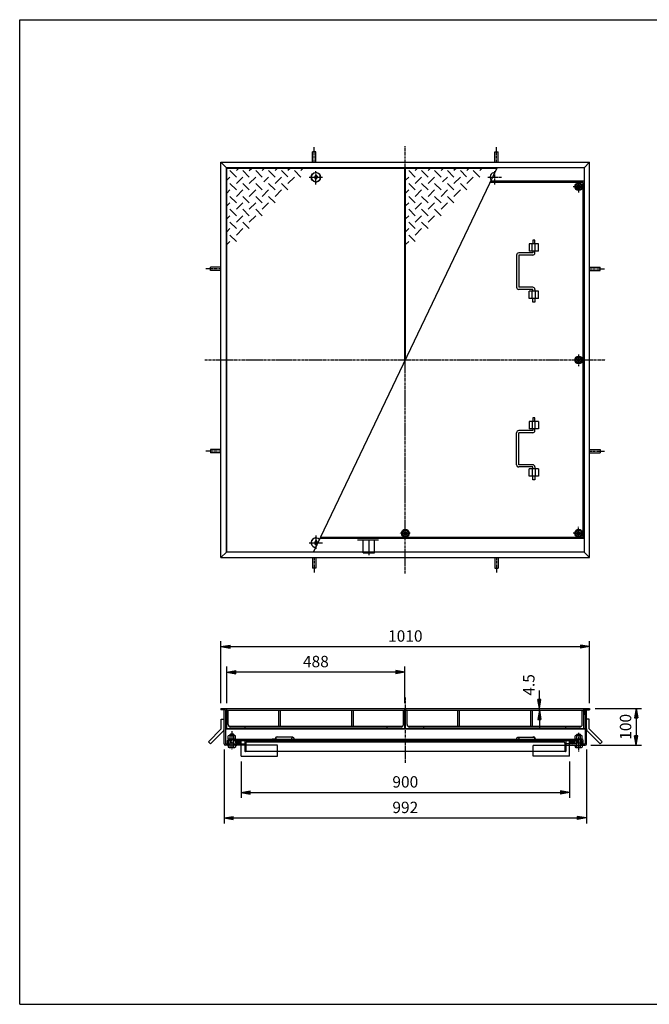
# Model space of a CAD drawing. Extents: x 50 to 3850, y 100 to 2800.
# Drawn here: x 50 to 1775, y 100 to 2800 of the extents above; entities that cross this region are included whole.
import ezdxf

# ---------------------------------------------------------------- set-up
doc = ezdxf.new("R2010")
doc.units = 0
doc.header["$LTSCALE"] = 0.2
doc.linetypes.add('CENTER', pattern=[50.8, 31.75, -6.35, 6.35, -6.35])
doc.linetypes.add('HIDDEN', pattern=[9.525, 6.35, -3.175])
doc.layers.get('0').update_dxf_attribs({"linetype": 'CONTINUOUS'})
doc.layers.get('DEFPOINTS').update_dxf_attribs({"linetype": 'CONTINUOUS'})
for name, color, linetype in [('LAY-10', 7, 'CONTINUOUS'), ('LAY-20', 7, 'CONTINUOUS'), ('LAY-255', 7, 'CONTINUOUS')]:
    doc.layers.add(name, color=color, linetype=linetype)
doc.styles.add('EXCADDIM1', font='simplex', dxfattribs={"width": 0.84, "bigfont": 'bigfont'})
doc.styles.get("Standard").update_dxf_attribs({"font": 'simplex', "bigfont": 'bigfont'})
doc.dimstyles.new('ISO-25', dxfattribs={"dimtxt": 2.5, "dimasz": 2.5, "dimexe": 1.25, "dimexo": 0.625, "dimtad": 1, "dimtxsty": 'STANDARD', "dimcen": 2.5, "dimazin": 3, "dimtfac": 1, "dimtmove": 0, "dimatfit": 3})

# ---------------------------------------------------------------- blocks, each defined once
blk = doc.blocks.new('SYM-1')
at = {"color": 7, "linetype": 'CONTINUOUS'}
for p, q in [((646, 814.3), (641.8, 818.5)), ((647.6, 814.1), (641.9, 819.7)), ((648.9, 814.2), (642.4, 820.7)), ((650, 814.5), (643.1, 821.4)), ((651, 815), (643.8, 822.1)), ((651.8, 815.5), (644.8, 822.6)), ((652.5, 816.2), (645.8, 822.9)), ((653.1, 817.1), (647.1, 823.1)), ((653.4, 818.2), (648.5, 823.1)), ((653.2, 819.8), (650.5, 822.5))]:
    blk.add_line(p, q, dxfattribs=at)
blk.add_ellipse((647.6, 818.6), major_axis=(-5.81, 0), ratio=0.774597, dxfattribs=at)
blk = doc.blocks.new('SYM-2')
at = {"color": 7, "linetype": 'CONTINUOUS'}
for p, q in [((626.5, 839.9), (627.5, 840.9)), ((626.5, 836.7), (626.5, 839.9)), ((636.5, 839.9), (626.5, 839.9)), ((627.5, 840.9), (627.5, 836.7)), ((635.5, 840.9), (627.5, 840.9)), ((635.5, 840.9), (635.5, 836.7)), ((636.5, 839.9), (635.5, 840.9)), ((636.5, 836.7), (636.5, 839.9)), ((619.2, 810.9), (621.5, 808.6)), ((619.3, 810.8), (619.4, 810.9)), ((619.6, 810.4), (620.1, 810.9)), ((620, 810.1), (620.8, 810.9)), ((620.3, 809.7), (621.5, 810.9)), ((620.7, 809.4), (621.5, 810.2)), ((621, 828.3), (642, 828.3)), ((621, 828.3), (621, 826.3)), ((621.5, 828.3), (621.5, 835.8)), ((621.5, 810.9), (621.5, 805.2)), ((639, 836.7), (624, 836.7)), ((626.5, 828.3), (626.5, 835.8)), ((626.5, 805.2), (626.5, 826.3)), ((636.5, 815.9), (626.5, 815.9)), ((627.5, 815.9), (626.5, 814.9)), ((627.5, 826.3), (627.5, 815.9)), ((635.5, 826.3), (635.5, 815.9)), ((635.5, 815.9), (636.5, 814.9)), ((636.5, 828.3), (636.5, 835.8)), ((636.5, 805.2), (636.5, 826.3)), ((641.5, 828.3), (641.5, 835.8)), ((641.5, 810.9), (641.5, 805.2)), ((641.5, 808.6), (643.8, 810.9)), ((641.5, 810.9), (642.7, 809.7)), ((641.5, 810.2), (642.3, 809.4)), ((642, 828.3), (642, 826.3)), ((642.2, 810.9), (643, 810.1)), ((642.9, 810.9), (643.4, 810.5)), ((643.6, 810.9), (643.7, 810.8)), ((621.1, 809), (621.5, 809.5)), ((621.4, 808.7), (621.5, 808.8)), ((624, 804.5), (639, 804.5)), ((641.5, 809.5), (642, 809)), ((641.5, 808.8), (641.6, 808.7))]:
    blk.add_line(p, q, dxfattribs=at)
for centre, radius, start, end in [((624, 832.9), 3.84, 49.4314, 130.5686), ((631.5, 822.7), 14, 69.0597, 110.9403), ((639, 832.9), 3.84, 49.4314, 130.5686), ((624, 809.3), 4.79, 238.5456, 301.4544), ((631.5, 822.6), 18.1, 253.9709, 286.0291), ((639, 809.3), 4.79, 238.5456, 301.4544)]:
    blk.add_arc(centre, radius, start, end, dxfattribs=at)
blk = doc.blocks.new('SYM-3')
at = {"color": 7, "linetype": 'CONTINUOUS'}
for p, q in [((1559.6, 818.2), (1564.5, 823.1)), ((1559.8, 819.8), (1562.5, 822.5)), ((1559.9, 817.1), (1565.9, 823.1)), ((1560.5, 816.2), (1567.2, 822.9)), ((1561.2, 815.5), (1568.2, 822.6)), ((1562, 815), (1569.2, 822.1)), ((1563, 814.5), (1569.9, 821.4)), ((1564.1, 814.2), (1570.6, 820.7)), ((1565.4, 814.1), (1571.1, 819.7)), ((1567, 814.3), (1571.2, 818.5))]:
    blk.add_line(p, q, dxfattribs=at)
blk.add_ellipse((1565.4, 818.6), major_axis=(-5.81, 0), ratio=0.774597, dxfattribs=at)
blk = doc.blocks.new('SYM-4')
at = {"color": 7, "linetype": 'CONTINUOUS'}
for p, q in [((1576.5, 839.9), (1577.5, 840.9)), ((1576.5, 839.9), (1586.5, 839.9)), ((1576.5, 836.7), (1576.5, 839.9)), ((1577.5, 840.9), (1585.5, 840.9)), ((1577.5, 840.9), (1577.5, 836.7)), ((1586.5, 839.9), (1585.5, 840.9)), ((1585.5, 840.9), (1585.5, 836.7)), ((1586.5, 836.7), (1586.5, 839.9)), ((1569.2, 810.9), (1571.5, 808.6)), ((1569.2, 810.8), (1569.3, 810.9)), ((1569.6, 810.5), (1570, 810.9)), ((1569.9, 810.1), (1570.7, 810.9)), ((1570.3, 809.8), (1571.4, 810.9)), ((1570.7, 809.4), (1571.5, 810.3)), ((1571, 828.3), (1592, 828.3)), ((1571, 828.3), (1571, 826.3)), ((1571.5, 828.3), (1571.5, 835.8)), ((1571.5, 810.9), (1571.5, 805.2)), ((1589, 836.7), (1574, 836.7)), ((1576.5, 828.3), (1576.5, 835.8)), ((1576.5, 805.2), (1576.5, 826.3)), ((1586.5, 815.9), (1576.5, 815.9)), ((1577.5, 815.9), (1576.5, 814.9)), ((1577.5, 826.3), (1577.5, 815.9)), ((1585.5, 826.3), (1585.5, 815.9)), ((1585.5, 815.9), (1586.5, 814.9)), ((1586.5, 828.3), (1586.5, 835.8)), ((1586.5, 805.2), (1586.5, 826.3)), ((1591.5, 828.3), (1591.5, 835.8)), ((1591.5, 810.9), (1591.5, 805.2)), ((1591.5, 810.9), (1592.7, 809.7)), ((1591.5, 808.6), (1593.8, 810.9)), ((1591.5, 810.2), (1592.3, 809.4)), ((1592, 828.3), (1592, 826.3)), ((1592.2, 810.9), (1593, 810.1)), ((1592.9, 810.9), (1593.4, 810.5)), ((1593.6, 810.9), (1593.7, 810.8)), ((1571, 809.1), (1571.5, 809.6)), ((1571.4, 808.7), (1571.5, 808.9)), ((1574, 804.5), (1589, 804.5)), ((1591.5, 809.5), (1592, 809)), ((1591.5, 808.8), (1591.6, 808.7))]:
    blk.add_line(p, q, dxfattribs=at)
for centre, radius, start, end in [((1574, 832.9), 3.84, 49.4314, 130.5686), ((1581.5, 822.7), 14, 69.0597, 110.9403), ((1589, 832.9), 3.84, 49.4314, 130.5686), ((1574, 809.3), 4.79, 238.5456, 301.4544), ((1581.5, 822.6), 18.1, 253.9709, 286.0291), ((1589, 809.3), 4.79, 238.5456, 301.4544)]:
    blk.add_arc(centre, radius, start, end, dxfattribs=at)
blk = doc.blocks.new('SYM-5')
at = {"color": 7, "linetype": 'CONTINUOUS'}
for p, q in [((1581.5, 1401.9), (1572.8, 1396.9)), ((1572.8, 1396.9), (1572.8, 1386.9)), ((1572.8, 1386.9), (1581.5, 1381.9)), ((1590.2, 1396.9), (1581.5, 1401.9)), ((1581.5, 1381.9), (1590.2, 1386.9)), ((1590.2, 1386.9), (1590.2, 1396.9))]:
    blk.add_line(p, q, dxfattribs=at)
for radius in [10.5, 8.66, 5, 4]:
    blk.add_circle((1581.5, 1391.9), radius, dxfattribs=at)
blk = doc.blocks.new('SYM-6')
at = {"color": 7, "linetype": 'CONTINUOUS'}
for p, q in [((1572.8, 2346.9), (1581.5, 2351.9)), ((1581.5, 2351.9), (1590.2, 2346.9)), ((1572.8, 2336.9), (1572.8, 2346.9)), ((1581.5, 2331.9), (1572.8, 2336.9)), ((1590.2, 2336.9), (1581.5, 2331.9)), ((1590.2, 2346.9), (1590.2, 2336.9))]:
    blk.add_line(p, q, dxfattribs=at)
for radius in [10.5, 8.66, 5, 4]:
    blk.add_circle((1581.5, 2341.9), radius, dxfattribs=at)
blk = doc.blocks.new('SYM-7')
at = {"color": 7, "linetype": 'CONTINUOUS'}
for p, q in [((1572.8, 1871.9), (1581.5, 1876.9)), ((1572.8, 1861.9), (1572.8, 1871.9)), ((1581.5, 1876.9), (1590.2, 1871.9)), ((1590.2, 1871.9), (1590.2, 1861.9)), ((1581.5, 1856.9), (1572.8, 1861.9)), ((1590.2, 1861.9), (1581.5, 1856.9))]:
    blk.add_line(p, q, dxfattribs=at)
for radius in [10.5, 8.66, 5, 4]:
    blk.add_circle((1581.5, 1866.9), radius, dxfattribs=at)
blk = doc.blocks.new('SYM-8')
at = {"color": 7, "linetype": 'CONTINUOUS'}
for p, q in [((1106.5, 1401.9), (1097.8, 1396.9)), ((1097.8, 1396.9), (1097.8, 1386.9)), ((1097.8, 1386.9), (1106.5, 1381.9)), ((1115.2, 1396.9), (1106.5, 1401.9)), ((1106.5, 1381.9), (1115.2, 1386.9)), ((1115.2, 1386.9), (1115.2, 1396.9))]:
    blk.add_line(p, q, dxfattribs=at)
for radius in [10.5, 8.66, 5, 4]:
    blk.add_circle((1106.5, 1391.9), radius, dxfattribs=at)
blk = doc.blocks.new('EX_BNORM')
at = {"color": 0, "linetype": 'CONTINUOUS'}
for p, q in [((0, 0), (-1, 0.17)), ((-1, 0.17), (-1, -0.17)), ((0, 0), (-1, 0.08)), ((0, 0), (-1, 0)), ((0, 0), (-1, -0.17)), ((0, 0), (-1, -0.08))]:
    blk.add_line(p, q, dxfattribs=at)
blk = doc.blocks.new('*D27')
at = {"layer": 'DEFPOINTS', "color": 0}
for p in [(1611.5, 1080.9), (601.5, 910.9), (1611.5, 910.9)]:
    blk.add_point(p, dxfattribs=at)
at = {"layer": 'LAY-20', "color": 4, "linetype": 'CONTINUOUS'}
for p, q in [((601.5, 925.9), (601.5, 1095.9)), ((626.5, 1080.9), (1586.5, 1080.9)), ((1611.5, 925.9), (1611.5, 1095.9))]:
    blk.add_line(p, q, dxfattribs=at)
at = {"layer": 'LAY-20', "color": 4, "xscale": 25, "yscale": 25, "zscale": 25, "rotation": 180}
blk.add_blockref('EX_BNORM', (601.5, 1080.9), dxfattribs=at)
at = {"layer": 'LAY-20', "color": 4, "xscale": 25, "yscale": 25, "zscale": 25}
blk.add_blockref('EX_BNORM', (1611.5, 1080.9), dxfattribs=at)
at = {"layer": 'LAY-20', "color": 7, "insert": (1106.5, 1105.9), "char_height": 31.18, "attachment_point": 5, "style": 'EXCADDIM1'}
blk.add_mtext('1010', dxfattribs=at)
blk = doc.blocks.new('*D28')
at = {"layer": 'DEFPOINTS', "color": 0}
for p in [(617.5, 1010.9), (617.5, 910.9), (1105.5, 910.9)]:
    blk.add_point(p, dxfattribs=at)
at = {"layer": 'LAY-20', "color": 4, "linetype": 'CONTINUOUS'}
for p, q in [((617.5, 925.9), (617.5, 1025.9)), ((1080.5, 1010.9), (642.5, 1010.9)), ((1105.5, 925.9), (1105.5, 1025.9))]:
    blk.add_line(p, q, dxfattribs=at)
at = {"layer": 'LAY-20', "color": 4, "xscale": 25, "yscale": 25, "zscale": 25, "rotation": 180}
blk.add_blockref('EX_BNORM', (617.5, 1010.9), dxfattribs=at)
at = {"layer": 'LAY-20', "color": 4, "xscale": 25, "yscale": 25, "zscale": 25}
blk.add_blockref('EX_BNORM', (1105.5, 1010.9), dxfattribs=at)
at = {"layer": 'LAY-20', "color": 7, "insert": (861.5, 1035.9), "char_height": 31.18, "attachment_point": 5, "style": 'EXCADDIM1'}
blk.add_mtext('488', dxfattribs=at)
blk = doc.blocks.new('*D29')
at = {"layer": 'DEFPOINTS', "color": 0}
for p in [(656.5, 780.9), (1556.5, 780.9), (1556.5, 680.9)]:
    blk.add_point(p, dxfattribs=at)
at = {"layer": 'LAY-20', "color": 4, "linetype": 'CONTINUOUS'}
for p, q in [((656.5, 765.9), (656.5, 665.9)), ((1556.5, 765.9), (1556.5, 665.9)), ((681.5, 680.9), (1531.5, 680.9))]:
    blk.add_line(p, q, dxfattribs=at)
at = {"layer": 'LAY-20', "color": 4, "xscale": 25, "yscale": 25, "zscale": 25, "rotation": 180}
blk.add_blockref('EX_BNORM', (656.5, 680.9), dxfattribs=at)
at = {"layer": 'LAY-20', "color": 4, "xscale": 25, "yscale": 25, "zscale": 25}
blk.add_blockref('EX_BNORM', (1556.5, 680.9), dxfattribs=at)
at = {"layer": 'LAY-20', "color": 7, "insert": (1106.5, 705.9), "char_height": 31.18, "attachment_point": 5, "style": 'EXCADDIM1'}
blk.add_mtext('900', dxfattribs=at)
blk = doc.blocks.new('*D30')
at = {"layer": 'DEFPOINTS', "color": 0}
for p in [(1611.5, 910.9), (1599.7, 810.9), (1739, 810.9)]:
    blk.add_point(p, dxfattribs=at)
at = {"layer": 'LAY-20', "color": 4, "linetype": 'CONTINUOUS'}
for p, q in [((1626.5, 910.9), (1754, 910.9)), ((1739, 885.9), (1739, 835.9)), ((1614.7, 810.9), (1754, 810.9))]:
    blk.add_line(p, q, dxfattribs=at)
at = {"layer": 'LAY-20', "color": 4, "xscale": 25, "yscale": 25, "zscale": 25}
for p, rotation in [((1739, 910.9), 90), ((1739, 810.9), 270)]:
    blk.add_blockref('EX_BNORM', p, dxfattribs=dict(at, rotation=rotation))
at = {"layer": 'LAY-20', "color": 7, "insert": (1714, 860.9), "char_height": 31.18, "attachment_point": 5, "rotation": 90, "style": 'EXCADDIM1'}
blk.add_mtext('100', dxfattribs=at)
blk = doc.blocks.new('*D31')
at = {"layer": 'DEFPOINTS', "color": 0}
for p in [(610.3, 813.9), (1602.7, 813.9), (1602.7, 610.9)]:
    blk.add_point(p, dxfattribs=at)
at = {"layer": 'LAY-20', "color": 4, "linetype": 'CONTINUOUS'}
for p, q in [((610.3, 798.9), (610.3, 595.9)), ((1602.7, 798.9), (1602.7, 595.9)), ((635.3, 610.9), (1577.7, 610.9))]:
    blk.add_line(p, q, dxfattribs=at)
at = {"layer": 'LAY-20', "color": 4, "xscale": 25, "yscale": 25, "zscale": 25, "rotation": 180}
blk.add_blockref('EX_BNORM', (610.3, 610.9), dxfattribs=at)
at = {"layer": 'LAY-20', "color": 4, "xscale": 25, "yscale": 25, "zscale": 25}
blk.add_blockref('EX_BNORM', (1602.7, 610.9), dxfattribs=at)
at = {"layer": 'LAY-20', "color": 7, "insert": (1106.5, 635.9), "char_height": 31.18, "attachment_point": 5, "style": 'EXCADDIM1'}
blk.add_mtext('992', dxfattribs=at)
blk = doc.blocks.new('*D32')
at = {"layer": 'DEFPOINTS', "color": 0}
for p in [(1474, 910.9), (1474, 910.9), (1474, 906.4)]:
    blk.add_point(p, dxfattribs=at)
at = {"layer": 'LAY-20', "color": 4, "linetype": 'CONTINUOUS'}
for p, q in [((1474, 935.9), (1474, 960.9)), ((1474, 906.4), (1474, 910.9)), ((1474, 881.4), (1474, 856.4))]:
    blk.add_line(p, q, dxfattribs=at)
at = {"layer": 'LAY-20', "color": 4, "xscale": 25, "yscale": 25, "zscale": 25}
for p, rotation in [((1474, 910.9), 270), ((1474, 906.4), 90)]:
    blk.add_blockref('EX_BNORM', p, dxfattribs=dict(at, rotation=rotation))
at = {"layer": 'LAY-20', "color": 7, "insert": (1449, 975.9), "char_height": 31.18, "attachment_point": 5, "rotation": 90, "style": 'EXCADDIM1'}
blk.add_mtext('4.5', dxfattribs=at)

msp = doc.modelspace()

# ---------------------------------------------------------------- linework, layer by layer
at = {"layer": 'LAY-10', "color": 7, "linetype": 'CONTINUOUS'}
for p, q in [((643.64, 2368.58), (625.97, 2386.25)), ((643.64, 2386.25), (650.29, 2392.9)), ((661.32, 2386.25), (679, 2368.58)), ((679, 2386.25), (685.64, 2392.9)), ((714.36, 2368.58), (696.68, 2386.25)), ((721, 2392.9), (714.36, 2386.25)), ((749.71, 2368.58), (732.03, 2386.25)), ((756.36, 2392.9), (749.71, 2386.25)), ((784.57, 2369.07), (767.39, 2386.25)), ((791.71, 2392.9), (785.07, 2386.25)), ((802.74, 2386.25), (820.42, 2368.58)), ((827.07, 2392.9), (820.42, 2386.25)), ((1133.64, 2368.58), (1115.97, 2386.25)), ((1133.64, 2386.25), (1140.29, 2392.9)), ((1151.32, 2386.25), (1169, 2368.58)), ((1169, 2386.25), (1175.64, 2392.9)), ((1204.36, 2368.58), (1186.68, 2386.25)), ((1211, 2392.9), (1204.36, 2386.25)), ((1239.71, 2368.58), (1222.03, 2386.25)), ((1246.36, 2392.9), (1239.71, 2386.25)), ((1274.57, 2369.07), (1257.39, 2386.25)), ((1281.71, 2392.9), (1275.07, 2386.25)), ((1292.74, 2386.25), (1310.42, 2368.58)), ((1317.07, 2392.9), (1310.42, 2386.25)), ((625.97, 2368.58), (617.5, 2360.11)), ((625.97, 2350.9), (643.64, 2333.22)), ((661.32, 2368.58), (643.64, 2350.9)), ((679, 2333.22), (661.32, 2350.9)), ((679, 2350.9), (696.68, 2368.58)), ((714.36, 2333.22), (696.68, 2350.9)), ((732.03, 2368.58), (718.5, 2355.04)), ((732.03, 2350.9), (749.71, 2333.22)), ((749.71, 2350.9), (767.39, 2368.58)), ((767.39, 2350.9), (785.07, 2333.22)), ((802.74, 2368.58), (785.07, 2350.9)), ((861.5, 2374.4), (857.5, 2367.9)), ((861.5, 2361.4), (857.5, 2367.9)), ((861.5, 2374.4), (865.5, 2367.9)), ((861.5, 2361.4), (865.5, 2367.9)), ((872, 2371.9), (872, 2363.9)), ((872, 2371.9), (873.61, 2371.9)), ((872, 2363.9), (873.61, 2363.9)), ((1115.97, 2368.58), (1107.5, 2360.11)), ((1115.97, 2350.9), (1133.64, 2333.22)), ((1151.32, 2368.58), (1133.64, 2350.9)), ((1169, 2333.22), (1151.32, 2350.9)), ((1169, 2350.9), (1186.68, 2368.58)), ((1204.36, 2333.22), (1186.68, 2350.9)), ((1222.03, 2368.58), (1208.5, 2355.04)), ((1222.03, 2350.9), (1239.71, 2333.22)), ((1239.71, 2350.9), (1257.39, 2368.58)), ((1257.39, 2350.9), (1275.07, 2333.22)), ((1292.74, 2368.58), (1275.07, 2350.9)), ((625.97, 2333.22), (617.5, 2324.75)), ((661.32, 2333.22), (643.64, 2315.54)), ((696.68, 2333.22), (679, 2315.54)), ((732.03, 2333.22), (714.36, 2315.54)), ((749.71, 2315.54), (767.39, 2333.22)), ((1115.97, 2333.22), (1107.5, 2324.75)), ((1151.32, 2333.22), (1133.64, 2315.54)), ((1186.68, 2333.22), (1169, 2315.54)), ((1222.03, 2333.22), (1204.36, 2315.54)), ((1239.71, 2315.54), (1257.39, 2333.22)), ((625.97, 2297.87), (617.5, 2289.4)), ((643.64, 2297.87), (625.97, 2315.54)), ((661.32, 2297.87), (643.64, 2280.19)), ((679, 2297.87), (661.32, 2315.54)), ((696.68, 2297.87), (679, 2280.19)), ((696.68, 2315.54), (714.36, 2297.87)), ((714.36, 2280.19), (732.03, 2297.87)), ((732.03, 2315.54), (749.71, 2297.87)), ((1115.97, 2297.87), (1107.5, 2289.4)), ((1133.64, 2297.87), (1115.97, 2315.54)), ((1151.32, 2297.87), (1133.64, 2280.19)), ((1169, 2297.87), (1151.32, 2315.54)), ((1186.68, 2297.87), (1169, 2280.19)), ((1186.68, 2315.54), (1204.36, 2297.87)), ((1204.36, 2280.19), (1222.03, 2297.87)), ((1222.03, 2315.54), (1239.71, 2297.87)), ((643.64, 2262.51), (625.97, 2280.19)), ((661.32, 2280.19), (679, 2262.51)), ((696.68, 2280.19), (714.36, 2262.51)), ((1133.64, 2262.51), (1115.97, 2280.19)), ((1151.32, 2280.19), (1169, 2262.51)), ((1186.68, 2280.19), (1204.36, 2262.51)), ((625.97, 2262.51), (617.5, 2254.04)), ((625.97, 2244.83), (643.64, 2227.15)), ((661.32, 2262.51), (643.64, 2244.83)), ((661.32, 2244.83), (679, 2227.15)), ((679, 2244.83), (696.68, 2262.51)), ((1115.97, 2262.51), (1107.5, 2254.04)), ((1115.97, 2244.83), (1133.64, 2227.15)), ((1151.32, 2262.51), (1133.64, 2244.83)), ((1151.32, 2244.83), (1169, 2227.15)), ((1169, 2244.83), (1186.68, 2262.51)), ((625.97, 2227.15), (617.5, 2218.69)), ((643.64, 2209.48), (661.32, 2227.15)), ((1115.97, 2227.15), (1107.5, 2218.69)), ((1133.64, 2209.48), (1151.32, 2227.15)), ((617.5, 2183.33), (625.97, 2191.8)), ((625.97, 2209.48), (643.64, 2191.8)), ((1107.5, 2183.33), (1115.97, 2191.8)), ((1115.97, 2209.48), (1133.64, 2191.8)), ((861.5, 1372.4), (857.5, 1365.9)), ((861.5, 1359.4), (857.5, 1365.9)), ((861.5, 1372.4), (865.5, 1365.9)), ((861.5, 1359.4), (865.5, 1365.9)), ((601.5, 910.9), (616.5, 910.9)), ((601.5, 910.9), (601.5, 907.9)), ((613.5, 907.9), (601.5, 907.9)), ((610.3, 813.9), (610.3, 907.9)), ((613.5, 907.9), (613.5, 814.1)), ((616.5, 895.9), (613.5, 895.9)), ((616.5, 910.9), (616.5, 895.9)), ((617.5, 910.9), (1105.5, 910.9)), ((617.5, 856.4), (617.5, 910.9)), ((617.5, 906.4), (1105.5, 906.4)), ((621.5, 866.9), (621.5, 906.4)), ((759.25, 906.4), (759.25, 862.4)), ((763.75, 906.4), (763.75, 862.4)), ((959.25, 906.4), (959.25, 862.4)), ((963.75, 906.4), (963.75, 862.4)), ((1101.5, 866.9), (1101.5, 906.4)), ((1105.5, 856.4), (1105.5, 910.9)), ((1107.5, 910.9), (1595.5, 910.9)), ((1107.5, 856.4), (1107.5, 910.9)), ((1107.5, 906.4), (1595.5, 906.4)), ((1111.5, 866.9), (1111.5, 906.4)), ((1249.25, 906.4), (1249.25, 862.4)), ((1253.75, 906.4), (1253.75, 862.4)), ((1449.25, 906.4), (1449.25, 862.4)), ((1453.75, 906.4), (1453.75, 862.4)), ((1591.5, 866.9), (1591.5, 906.4)), ((1595.5, 856.4), (1595.5, 910.9)), ((1596.5, 910.9), (1611.5, 910.9)), ((1596.5, 910.9), (1596.5, 895.9)), ((1596.5, 895.9), (1599.5, 895.9)), ((1599.5, 907.9), (1611.5, 907.9)), ((1599.5, 907.9), (1599.5, 814.1)), ((1602.7, 813.9), (1602.7, 907.9)), ((1611.5, 910.9), (1611.5, 907.9)), ((602.3, 881.9), (610.3, 881.9)), ((602.3, 855.21), (602.3, 881.9)), ((1610.7, 881.9), (1602.7, 881.9)), ((1610.7, 855.21), (1610.7, 881.9)), ((566.94, 819.86), (602.3, 855.21)), ((572.6, 814.2), (607.96, 849.56)), ((613.5, 856.4), (1599.5, 856.4)), ((1599.5, 854.4), (613.5, 854.4)), ((623.31, 862.4), (1099.69, 862.4)), ((1095, 860.4), (628, 860.4)), ((667.5, 856.4), (667.5, 857.4)), ((1055.5, 856.4), (1055.5, 857.4)), ((1113.31, 862.4), (1589.69, 862.4)), ((1585, 860.4), (1118, 860.4)), ((1157.5, 856.4), (1157.5, 857.4)), ((1545.5, 856.4), (1545.5, 857.4)), ((1640.4, 814.2), (1605.04, 849.56)), ((1646.06, 819.86), (1610.7, 855.21)), ((572.6, 814.2), (566.94, 819.86)), ((666.5, 810.9), (613.3, 810.9)), ((613.5, 814.1), (626.5, 814.1)), ((619.5, 814.1), (619.5, 823.3)), ((1592, 826.3), (621, 826.3)), ((622.5, 814.1), (622.5, 823.1)), ((626.5, 823.1), (622.5, 823.1)), ((625.5, 823.1), (625.5, 826.3)), ((625.5, 814.1), (625.5, 810.9)), ((636.5, 823.1), (1556.5, 823.1)), ((636.5, 814.1), (666.5, 814.1)), ((637.5, 823.1), (637.5, 826.3)), ((637.5, 814.1), (637.5, 810.9)), ((653.5, 814.1), (653.5, 823.1)), ((656.5, 810.9), (656.5, 823.1)), ((656.5, 780.9), (656.5, 810.9)), ((666.5, 823.1), (666.5, 793.1)), ((669.5, 816.1), (669.5, 795.1)), ((696.5, 823.1), (696.5, 822.1)), ((741.5, 827.3), (741.5, 826.3)), ((750.5, 827.3), (741.5, 827.3)), ((750.5, 829.3), (750.5, 827.3)), ((751.5, 827.3), (751.5, 829.3)), ((798.29, 832.3), (754.59, 832.3)), ((1414.71, 832.3), (1458.41, 832.3)), ((1461.5, 827.3), (1461.5, 829.3)), ((1462.5, 829.3), (1462.5, 827.3)), ((1462.5, 827.3), (1471.5, 827.3)), ((1471.5, 827.3), (1471.5, 826.3)), ((1516.5, 823.1), (1516.5, 822.1)), ((1543.5, 816.1), (1543.5, 795.1)), ((1546.5, 823.1), (1546.5, 793.1)), ((1576.5, 814.1), (1546.5, 814.1)), ((1546.5, 810.9), (1599.7, 810.9)), ((1559.5, 823.1), (1556.5, 823.1)), ((1556.5, 810.9), (1556.5, 823.1)), ((1556.5, 780.9), (1556.5, 810.9)), ((1558, 823.1), (1575.5, 823.1)), ((1559.5, 814.1), (1559.5, 823.1)), ((1575.5, 823.1), (1575.5, 826.3)), ((1575.5, 823.1), (1576.5, 823.1)), ((1575.5, 814.1), (1575.5, 810.9)), ((1587.5, 823.1), (1586.5, 823.1)), ((1586.5, 814.1), (1599.5, 814.1)), ((1587.5, 823.1), (1587.5, 826.3)), ((1587.5, 823.1), (1590.5, 823.1)), ((1587.5, 814.1), (1587.5, 810.9)), ((1590.5, 814.1), (1590.5, 823.1)), ((1593.5, 814.1), (1593.5, 823.3)), ((1640.4, 814.2), (1646.06, 819.86)), ((1545.5, 793.1), (666.5, 793.1)), ((756.5, 780.9), (756.5, 793.1)), ((1456.5, 780.9), (1456.5, 793.1)), ((1546.5, 793.1), (1545.5, 793.1)), ((656.5, 780.9), (756.5, 780.9)), ((1556.5, 780.9), (1456.5, 780.9))]:
    msp.add_line(p, q, dxfattribs=at)
at = {"layer": 'LAY-10', "color": 2, "linetype": 'CENTER'}
for p, q in [((861.5, 2348.21), (861.5, 2385.81)), ((1351.5, 2348.21), (1351.5, 2385.81)), ((842.98, 2367.9), (880.48, 2367.9)), ((1332.97, 2367.9), (1370.47, 2367.9)), ((861.5, 1385.58), (861.5, 1347.98)), ((842.98, 1365.9), (880.48, 1365.9)), ((1106.5, 941), (1106.5, 762)), ((631.5, 849), (631.5, 797.8)), ((1581.5, 844.67), (1581.5, 793.28))]:
    msp.add_line(p, q, dxfattribs=at)
at = {"layer": 'LAY-10', "color": 7, "linetype": 'HIDDEN'}
for p, q in [((756.5, 810.9), (666.5, 810.9)), ((756.5, 793.1), (756.5, 810.9)), ((1456.5, 810.9), (1546.5, 810.9)), ((1456.5, 793.1), (1456.5, 810.9))]:
    msp.add_line(p, q, dxfattribs=at)
at = {"layer": 'LAY-10', "color": 7, "linetype": 'CONTINUOUS', "flags": 128}
msp.add_lwpolyline([(673.5, 820.1), (803, 820.1), (1539.5, 820.1)], dxfattribs=at)
at = {"layer": 'LAY-10', "color": 7, "linetype": 'CONTINUOUS'}
for centre, radius in [((861.5, 2367.9), 13), ((798.2, 829.3), 3), ((1414.8, 829.3), 3)]:
    msp.add_circle(centre, radius, dxfattribs=at)
for centre, radius, start, end in [((861.5, 2367.9), 12.75, 18.28389, 341.71611), ((1351.5, 2367.9), 13, 87.80405, 221.13471), ((1351.5, 2367.9), 12.75, 88.28959, 220.64918), ((861.5, 1365.9), 13, 41.13471, 267.80405), ((861.5, 1365.9), 12.75, 40.64918, 268.28959), ((618.5, 903.4), 3, 0, 90), ((1104.5, 903.4), 3, 90, 180), ((1108.5, 903.4), 3, 0, 90), ((1594.5, 903.4), 3, 90, 180), ((628, 866.9), 6.5, 180, 270), ((1095, 866.9), 6.5, 270, 0), ((1118, 866.9), 6.5, 180, 270), ((1585, 866.9), 6.5, 270, 0), ((602.3, 855.21), 8, 315, 0), ((664.5, 857.4), 3, 0, 90), ((1058.5, 857.4), 3, 90, 180), ((1154.5, 857.4), 3, 0, 90), ((1548.5, 857.4), 3, 90, 180), ((1610.7, 855.21), 8, 180, 225), ((613.3, 813.9), 3, 180, 270), ((622.5, 823.3), 3, 90, 180), ((673.5, 816.1), 4, 90, 180), ((694.5, 822.1), 2, 270, 0), ((754.5, 829.3), 4, 48.56058, 180), ((750.5, 827.3), 1, 270, 0), ((754.5, 829.3), 3, 88.2643, 180), ((754.5, 829.3), 3, 180, 270), ((1458.5, 829.3), 4, 0, 131.43942), ((1458.5, 829.3), 3, 0, 91.7357), ((1458.5, 829.3), 3, 270, 0), ((1462.5, 827.3), 1, 180, 270), ((1518.5, 822.1), 2, 180, 270), ((1539.5, 816.1), 4, 0, 90), ((1590.5, 823.3), 3, 0, 90), ((1599.7, 813.9), 3, 270, 0), ((667.5, 795.1), 2, 270, 0), ((1545.5, 795.1), 2, 180, 270)]:
    msp.add_arc(centre, radius, start, end, dxfattribs=at)
at = {"layer": 'LAY-20', "color": 7, "linetype": 'CONTINUOUS'}
for p, q in [((852, 2408.9), (852, 2437.8)), ((861, 2437.8), (852, 2437.8)), ((861, 2408.9), (861, 2437.8)), ((1352, 2408.9), (1352, 2437.8)), ((1352, 2437.8), (1361, 2437.8)), ((1361, 2408.9), (1361, 2437.8)), ((601.5, 2408.9), (1611.5, 2408.9)), ((601.5, 1324.9), (601.5, 2408.9)), ((601.5, 2408.9), (616.5, 2393.9)), ((1596.5, 2393.9), (1611.5, 2408.9)), ((1611.5, 1324.9), (1611.5, 2408.9)), ((1596.5, 2393.9), (616.5, 2393.9)), ((616.5, 1339.9), (616.5, 2393.9)), ((617.5, 2392.9), (1105.5, 2392.9)), ((617.5, 1340.9), (617.5, 2392.9)), ((854.79, 1339.9), (1358.21, 2393.9)), ((1105.5, 1864.8), (1105.5, 2392.9)), ((1107.5, 2392.9), (1357.73, 2392.9)), ((1107.5, 1868.99), (1107.5, 2392.9)), ((1596.5, 2393.9), (1596.5, 1339.9)), ((1593.5, 2353.9), (1339.11, 2353.9)), ((1596.5, 2356.9), (1340.54, 2356.9)), ((1593.5, 1379.9), (1593.5, 2353.9)), ((1455.5, 2195.4), (1455.5, 2185.4)), ((1461.5, 2195.4), (1455.5, 2195.4)), ((1461.5, 2185.4), (1461.5, 2195.4)), ((1455.5, 2160.4), (1417.5, 2160.4)), ((1445.5, 2185.4), (1445.5, 2165.4)), ((1471.2, 2185.4), (1445.5, 2185.4)), ((1471.2, 2165.4), (1445.5, 2165.4)), ((1454.5, 2165.4), (1454.5, 2185.4)), ((1455.5, 2165.4), (1455.5, 2160.4)), ((1461.5, 2160.4), (1461.5, 2165.4)), ((1462.5, 2165.4), (1462.5, 2185.4)), ((1471.2, 2165.4), (1471.2, 2185.4)), ((1411.5, 2154.4), (1411.5, 2066.4)), ((1455.5, 2154.4), (1417.5, 2154.4)), ((1417.5, 2154.4), (1417.5, 2066.4)), ((572.6, 2112.4), (572.6, 2121.4)), ((601.5, 2121.4), (572.6, 2121.4)), ((601.5, 2112.4), (572.6, 2112.4)), ((1611.5, 2121.4), (1640.4, 2121.4)), ((1611.5, 2112.4), (1640.4, 2112.4)), ((1640.4, 2112.4), (1640.4, 2121.4)), ((1455.5, 2066.4), (1417.5, 2066.4)), ((1455.5, 2060.4), (1417.5, 2060.4)), ((1445.5, 2035.4), (1445.5, 2055.4)), ((1471.2, 2055.4), (1445.5, 2055.4)), ((1454.5, 2035.4), (1454.5, 2055.4)), ((1455.5, 2055.4), (1455.5, 2060.4)), ((1461.5, 2060.4), (1461.5, 2055.4)), ((1462.5, 2055.4), (1462.5, 2035.4)), ((1471.2, 2035.4), (1471.2, 2055.4)), ((1471.2, 2035.4), (1445.5, 2035.4)), ((1455.5, 2025.4), (1455.5, 2035.4)), ((1461.5, 2025.4), (1455.5, 2025.4)), ((1461.5, 2035.4), (1461.5, 2025.4)), ((1455.5, 1708.4), (1455.5, 1698.4)), ((1461.5, 1708.4), (1455.5, 1708.4)), ((1461.5, 1698.4), (1461.5, 1708.4)), ((1445.5, 1698.4), (1445.5, 1678.4)), ((1471.2, 1698.4), (1445.5, 1698.4)), ((1471.2, 1678.4), (1445.5, 1678.4)), ((1454.5, 1698.4), (1454.5, 1678.4)), ((1455.5, 1678.4), (1455.5, 1673.4)), ((1461.5, 1673.4), (1461.5, 1678.4)), ((1462.5, 1678.4), (1462.5, 1698.4)), ((1471.2, 1698.4), (1471.2, 1678.4)), ((1411.5, 1579.4), (1411.5, 1667.4)), ((1455.5, 1673.4), (1417.5, 1673.4)), ((1455.5, 1667.4), (1417.5, 1667.4)), ((1417.5, 1579.4), (1417.5, 1667.4)), ((572.6, 1621.4), (572.6, 1612.4)), ((601.5, 1621.4), (572.6, 1621.4)), ((1611.5, 1621.4), (1640.4, 1621.4)), ((1640.4, 1621.4), (1640.4, 1612.4)), ((601.5, 1612.4), (572.6, 1612.4)), ((1611.5, 1612.4), (1640.4, 1612.4)), ((1455.5, 1579.4), (1417.5, 1579.4)), ((1455.5, 1573.4), (1417.5, 1573.4)), ((1471.2, 1568.4), (1445.5, 1568.4)), ((1445.5, 1548.4), (1445.5, 1568.4)), ((1454.5, 1568.4), (1454.5, 1548.4)), ((1455.5, 1568.4), (1455.5, 1573.4)), ((1461.5, 1573.4), (1461.5, 1568.4)), ((1462.5, 1568.4), (1462.5, 1548.4)), ((1471.2, 1568.4), (1471.2, 1548.4)), ((1471.2, 1548.4), (1445.5, 1548.4)), ((1455.5, 1538.4), (1455.5, 1548.4)), ((1461.5, 1548.4), (1461.5, 1538.4)), ((1461.5, 1538.4), (1455.5, 1538.4)), ((1593.5, 1379.9), (873.89, 1379.9)), ((1596.5, 1376.9), (872.46, 1376.9)), ((616.5, 1339.9), (601.5, 1324.9)), ((601.5, 1324.9), (1611.5, 1324.9)), ((1596.5, 1339.9), (616.5, 1339.9)), ((617.5, 1340.9), (855.27, 1340.9)), ((852, 1324.9), (852, 1296)), ((861, 1324.9), (861, 1296)), ((1352, 1324.9), (1352, 1296)), ((1361, 1324.9), (1361, 1296)), ((1596.5, 1339.9), (1611.5, 1324.9)), ((861, 1296), (852, 1296)), ((1352, 1296), (1361, 1296))]:
    msp.add_line(p, q, dxfattribs=at)
at = {"layer": 'LAY-20', "color": 2, "linetype": 'CENTER'}
for p, q in [((856.5, 2408.9), (856.5, 2450.7)), ((1106.5, 1281), (1106.5, 2452.8)), ((1356.5, 2408.9), (1356.5, 2450.7)), ((1581.5, 2356.9), (1581.5, 2324.9)), ((1594.9, 2341.9), (1566.5, 2341.9)), ((601.5, 2116.9), (559.7, 2116.9)), ((1611.5, 2116.9), (1653.3, 2116.9)), ((557.6, 1866.9), (1655.4, 1866.9)), ((1581.5, 1881.9), (1581.5, 1849.9)), ((601.5, 1616.9), (559.7, 1616.9)), ((1611.5, 1616.9), (1653.3, 1616.9)), ((1581.5, 1376.9), (1581.5, 1408.9)), ((1119.9, 1391.9), (1091.5, 1391.9)), ((1594.9, 1391.9), (1566.5, 1391.9)), ((1006.5, 1373.75), (1006.5, 1331.95)), ((856.5, 1324.9), (856.5, 1283.1)), ((1356.5, 1324.9), (1356.5, 1283.1))]:
    msp.add_line(p, q, dxfattribs=at)
at = {"layer": 'LAY-20', "color": 7, "linetype": 'HIDDEN'}
for p, q in [((975.3, 1373.81), (1033.3, 1373.81)), ((991, 1337.7), (991, 1373.7)), ((1022, 1337.7), (1022, 1373.81)), ((991, 1337.7), (1022, 1337.7))]:
    msp.add_line(p, q, dxfattribs=at)
at = {"layer": 'LAY-20', "color": 7, "linetype": 'CONTINUOUS'}
for centre, start, end in [((1417.5, 2154.4), 90, 180), ((1455.5, 2160.4), 270, 0), ((1417.5, 2066.4), 180, 270), ((1455.5, 2060.4), 0, 90), ((1417.5, 1667.4), 90, 180), ((1455.5, 1673.4), 270, 0), ((1417.5, 1579.4), 180, 270), ((1455.5, 1573.4), 0, 90)]:
    msp.add_arc(centre, 6, start, end, dxfattribs=at)
at = {"layer": 'LAY-255', "color": 7, "linetype": 'CONTINUOUS'}
for p, q in [((50, 2800), (3850, 2800)), ((50, 100), (50, 2800)), ((50, 100), (3850, 100))]:
    msp.add_line(p, q, dxfattribs=at)

# ---------------------------------------------------------------- block references
at = {"layer": 'LAY-10', "color": 0, "linetype": 'CONTINUOUS'}
for name in ['SYM-2', 'SYM-4', 'SYM-1', 'SYM-3']:
    msp.add_blockref(name, (0, 0), dxfattribs=at)
at = {"layer": 'LAY-20', "color": 0, "linetype": 'CONTINUOUS'}
for name in ['SYM-6', 'SYM-7', 'SYM-8', 'SYM-5']:
    msp.add_blockref(name, (0, 0), dxfattribs=at)

# ---------------------------------------------------------------- dimensions: what is measured, and where the dimension line sits
at = {"layer": 'LAY-20', "color": 4, "linetype": 'CONTINUOUS'}
for base, p1, p2, override, picture, middle in [((1611.5, 1080.9), (601.5, 910.9), (1611.5, 910.9), {"dimtxt": 31.181104, "dimasz": 25, "dimexe": 15, "dimexo": 15, "dimgap": 0, "dimtad": 1, "dimjust": 0, "dimtih": 0, "dimtoh": 0, "dimdec": 1, "dimzin": 8, "dimlunit": 2, "dimtxsty": 'EXCADDIM1', "dimblk1": 'EX_BNORM', "dimblk2": 'EX_BNORM', "dimsah": 1, "dimse1": 0, "dimse2": 0, "dimclrd": 4, "dimclre": 4, "dimclrt": 7, "dimtmove": 2}, '*D27', (1106.5, 1105.9)), ((617.5, 1010.9), (1105.5, 910.9), (617.5, 910.9), {"dimtxt": 31.181104, "dimasz": 25, "dimexe": 15, "dimexo": 15, "dimgap": 0, "dimtad": 1, "dimjust": 0, "dimtih": 0, "dimtoh": 0, "dimdec": 1, "dimzin": 8, "dimlunit": 2, "dimtxsty": 'EXCADDIM1', "dimblk1": 'EX_BNORM', "dimblk2": 'EX_BNORM', "dimsah": 1, "dimse1": 0, "dimse2": 0, "dimclrd": 4, "dimclre": 4, "dimclrt": 7, "dimtmove": 2}, '*D28', (861.5, 1035.9)), ((1602.7, 610.9), (610.3, 813.9), (1602.7, 813.9), {"dimtxt": 31.181104, "dimasz": 25, "dimexe": 15, "dimexo": 15, "dimgap": 0, "dimtad": 1, "dimjust": 0, "dimtih": 0, "dimtoh": 0, "dimdec": 0, "dimzin": 0, "dimlunit": 2, "dimtxsty": 'EXCADDIM1', "dimblk1": 'EX_BNORM', "dimblk2": 'EX_BNORM', "dimsah": 1, "dimse1": 0, "dimse2": 0, "dimclrd": 4, "dimclre": 4, "dimclrt": 7, "dimtmove": 2}, '*D31', (1106.5, 635.9)), ((1556.5, 680.9), (656.5, 780.9), (1556.5, 780.9), {"dimtxt": 31.181104, "dimasz": 25, "dimexe": 15, "dimexo": 15, "dimgap": 0, "dimtad": 1, "dimjust": 0, "dimtih": 0, "dimtoh": 0, "dimdec": 1, "dimzin": 8, "dimlunit": 2, "dimtxsty": 'EXCADDIM1', "dimblk1": 'EX_BNORM', "dimblk2": 'EX_BNORM', "dimsah": 1, "dimse1": 0, "dimse2": 0, "dimclrd": 4, "dimclre": 4, "dimclrt": 7, "dimtmove": 2}, '*D29', (1106.5, 705.9))]:
    dim = msp.add_linear_dim(base=base, p1=p1, p2=p2, dimstyle='ISO-25', override=override, dxfattribs=at)
    dim.commit()
    dim.dimension.update_dxf_attribs({"geometry": picture, "text_midpoint": middle, "dimtype": 160})
for base, p1, p2, override, picture, middle in [((1474, 910.9), (1474, 906.4), (1474, 910.9), {"dimtxt": 31.181104, "dimasz": 25, "dimexe": 0, "dimexo": 0, "dimgap": 0, "dimtad": 1, "dimjust": 2, "dimtih": 0, "dimtoh": 0, "dimdec": 1, "dimzin": 8, "dimlunit": 2, "dimtxsty": 'EXCADDIM1', "dimblk1": 'EX_BNORM', "dimblk2": 'EX_BNORM', "dimsah": 1, "dimse1": 1, "dimse2": 1, "dimclrd": 4, "dimclre": 4, "dimclrt": 7, "dimtmove": 2}, '*D32', (1449, 975.9)), ((1739, 810.9), (1611.5, 910.9), (1599.7, 810.9), {"dimtxt": 31.181104, "dimasz": 25, "dimexe": 15, "dimexo": 15, "dimgap": 0, "dimtad": 1, "dimjust": 0, "dimtih": 0, "dimtoh": 0, "dimdec": 1, "dimzin": 8, "dimlunit": 2, "dimtxsty": 'EXCADDIM1', "dimblk1": 'EX_BNORM', "dimblk2": 'EX_BNORM', "dimsah": 1, "dimse1": 0, "dimse2": 0, "dimclrd": 4, "dimclre": 4, "dimclrt": 7, "dimtmove": 2}, '*D30', (1714, 860.9))]:
    dim = msp.add_linear_dim(base=base, p1=p1, p2=p2, angle=90, dimstyle='ISO-25', override=override, dxfattribs=at)
    dim.commit()
    dim.dimension.update_dxf_attribs({"geometry": picture, "text_midpoint": middle, "dimtype": 160})

doc.saveas('drawing.dxf')
